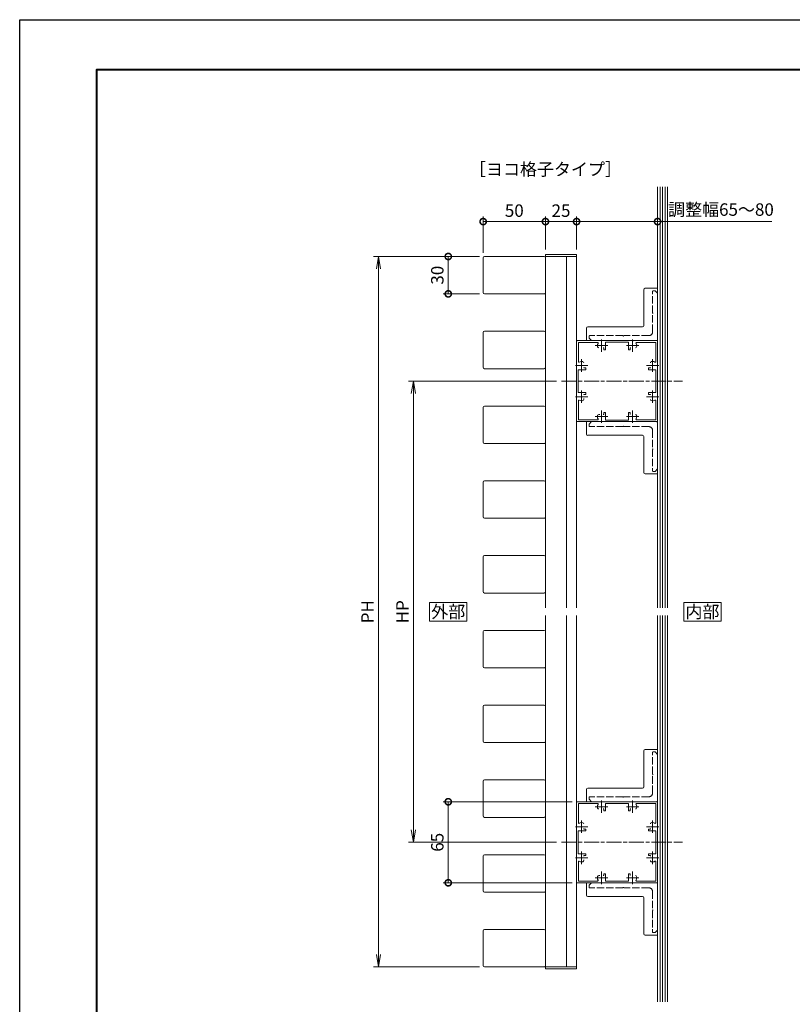
# Model space of a CAD drawing. Units: millimetres. Extents: x 0 to 1680, y 0 to 1188.
# Drawn here: x 0 to 620, y 398 to 1188 of the extents above; entities that cross this region are included whole.
import ezdxf
from ezdxf.enums import TextEntityAlignment as Align

# ---------------------------------------------------------------- set-up
doc = ezdxf.new("R2010")
doc.units = ezdxf.units.MM
doc.linetypes.add('AM_ISO02W050', pattern=[7.5, 6, -1.5])
doc.linetypes.add('AM_ISO08W050', pattern=[18, 12, -1.5, 3, -1.5])
for name, color, linetype, lineweight in [('AM_0', 7, 'Continuous', 18), ('AM_1', 14, 'Continuous', 40), ('AM_2', 40, 'Continuous', 9), ('AM_3', 6, 'AM_ISO02W050', 9), ('AM_5', 3, 'Continuous', 9), ('AM_7', 4, 'AM_ISO08W050', 9), ('BLOCK', 7, 'Continuous', 0)]:
    doc.layers.add(name, color=color, linetype=linetype, lineweight=lineweight)
doc.layers.add('AM_VIEWS', color=1, linetype='Continuous', lineweight=25, plot=False)
doc.styles.add('ゴシック', font='txt')
doc.dimstyles.new('VF$0', dxfattribs={"dimtxt": 10, "dimasz": 10, "dimexe": 4, "dimexo": 4, "dimgap": 2.5, "dimtad": 3, "dimdsep": 46, "dimtxsty": 'ゴシック', "dimblk": 'DOTSMALL', "dimcen": 0, "dimclrd": 256, "dimclre": 256, "dimclrt": 2, "dimadec": 0, "dimazin": 2, "dimtp": 0.1, "dimtm": 0.1, "dimtfac": 0.71, "dimtmove": 0, "dimatfit": 3, "dimldrblk": 'OPEN30', "dimfxl": 1, "dimtfill": 1, "dimtfillclr": 256, "dimlwd": -1, "dimlwe": -1, "dimarcsym": 0})

# ---------------------------------------------------------------- blocks, each defined once
blk = doc.blocks.new('A1枠（1：4）DL用 New')
at = {"layer": 'AM_1'}
blk.add_lwpolyline([(-194.5, -138.5), (-194.5, 138.5), (194.5, 138.5), (194.5, -138.5)], close=True, dxfattribs=at)
at = {"layer": 'AM_VIEWS'}
blk.add_lwpolyline([(-210, -148.5), (-210, 148.5), (210, 148.5), (210, -148.5)], close=True, dxfattribs=at)
blk = doc.blocks.new('_Open')
at = {"color": 0, "linetype": 'ByBlock', "lineweight": -2}
for p, q in [((-1, 0.167), (0, 0)), ((-1, -0.167), (0, 0)), ((0, 0), (-1, 0))]:
    blk.add_line(p, q, dxfattribs=at)
blk = doc.blocks.new('*D7')
at = {"layer": 'AM_5', "transparency": 16777216}
for p, q in [((369, 998), (284, 998)), ((288, 438), (288, 988)), ((369, 428), (284, 428))]:
    blk.add_line(p, q, dxfattribs=at)
at = {"layer": 'Defpoints', "color": 0, "transparency": 16777216}
for p in [(288, 998), (373, 998), (373, 428)]:
    blk.add_point(p, dxfattribs=at)
at = {"layer": 'AM_5', "transparency": 16777216, "xscale": 10, "yscale": 10, "zscale": 10}
for p, rotation in [((288, 998), 90), ((288, 428), 270)]:
    blk.add_blockref('_Open', p, dxfattribs=dict(at, rotation=rotation))
at = {"layer": 'AM_5', "color": 2, "transparency": 16777216, "insert": (280.5, 713), "char_height": 10, "attachment_point": 5, "rotation": 90, "style": 'ゴシック', "bg_fill": 3, "box_fill_scale": 1.1, "bg_fill_color": 256, "bg_fill_true_color": 13158600, "bg_fill_transparency": 0}
blk.add_mtext('PH', dxfattribs=at)
blk = doc.blocks.new('_Open30')
at = {"color": 0, "linetype": 'ByBlock', "lineweight": -2}
for p, q in [((-1, 0.268), (0, 0)), ((0, 0), (-1, -0.268)), ((0, 0), (-1, 0))]:
    blk.add_line(p, q, dxfattribs=at)
blk = doc.blocks.new('_DotSmall')
at = {"color": 0, "linetype": 'ByBlock', "const_width": 0.5}
blk.add_lwpolyline([(-0.0625, 0, 1), (0.0625, 0, 1)], format="xyb", close=True, dxfattribs=at)
blk = doc.blocks.new('*D12')
at = {"layer": 'AM_5', "transparency": 16777216}
for p, q in [((443.5, 560.5), (340, 560.5)), ((344, 560.5), (344, 495.5)), ((443.5, 495.5), (340, 495.5))]:
    blk.add_line(p, q, dxfattribs=at)
at = {"layer": 'Defpoints', "color": 0, "transparency": 16777216}
for p in [(447.5, 560.5), (344, 495.5), (447.5, 495.5)]:
    blk.add_point(p, dxfattribs=at)
at = {"layer": 'AM_5', "transparency": 16777216, "xscale": 10, "yscale": 10, "zscale": 10}
for p, rotation in [((344, 560.5), 90), ((344, 495.5), 270)]:
    blk.add_blockref('_DotSmall', p, dxfattribs=dict(at, rotation=rotation))
at = {"layer": 'AM_5', "color": 2, "transparency": 16777216, "insert": (336.5, 528), "char_height": 10, "attachment_point": 5, "rotation": 90, "style": 'ゴシック', "bg_fill": 3, "box_fill_scale": 1.1, "bg_fill_color": 256, "bg_fill_true_color": 13158600, "bg_fill_transparency": 0}
blk.add_mtext('65', dxfattribs=at)
blk = doc.blocks.new('*D19')
at = {"layer": 'AM_5', "transparency": 16777216}
for p, q in [((431, 898), (312, 898)), ((316, 888), (316, 538)), ((431, 528), (312, 528))]:
    blk.add_line(p, q, dxfattribs=at)
at = {"layer": 'Defpoints', "color": 0, "transparency": 16777216}
for p in [(435, 898), (316, 528), (435, 528)]:
    blk.add_point(p, dxfattribs=at)
at = {"layer": 'AM_5', "transparency": 16777216, "xscale": 10, "yscale": 10, "zscale": 10}
for p, rotation in [((316, 898), 90), ((316, 528), 270)]:
    blk.add_blockref('_Open', p, dxfattribs=dict(at, rotation=rotation))
at = {"layer": 'AM_5', "color": 2, "transparency": 16777216, "insert": (308.5, 713), "char_height": 10, "attachment_point": 5, "rotation": 90, "style": 'ゴシック', "bg_fill": 3, "box_fill_scale": 1.1, "bg_fill_color": 256, "bg_fill_true_color": 13158600, "bg_fill_transparency": 0}
blk.add_mtext('HP', dxfattribs=at)
blk = doc.blocks.new('格子\u300030x50')
at = {"layer": 'AM_0'}
for p, q in [((-15, 49), (-15, 1)), ((15, 49), (15, 1))]:
    blk.add_line(p, q, dxfattribs=at)
at = {"layer": 'AM_0', "ltscale": 0.5}
for p, q in [((-14, 50), (14, 50)), ((-14, 0), (14, 0))]:
    blk.add_line(p, q, dxfattribs=at)
at = {"layer": 'AM_0'}
for centre, start, end in [((-14, 49), 90, 180), ((14, 49), 360, 89.99998), ((-14, 1), 180.00002, 270.00005)]:
    blk.add_arc(centre, 1, start, end, dxfattribs=at)
at = {"layer": 'AM_0', "ltscale": 0.5}
blk.add_arc((14, 1), 1, 270, 360, dxfattribs=at)
blk = doc.blocks.new('支柱\u300060x65')
at = {"layer": 'AM_0'}
for p, q in [((-32, 0), (-12.8, 0)), ((-12.8, 0), (-12.5, -0.3)), ((-12.5, -0.3), (-12.2, 0)), ((-12.2, 0), (12.2, 0)), ((12.2, 0), (12.5, -0.3)), ((12.5, -0.3), (12.8, 0)), ((12.8, 0), (32, 0)), ((-32.5, -0.5), (-32.5, -19.7)), ((-15.67, -1.4), (-31.1, -1.4)), ((-31.1, -1.4), (-31.1, -16.83)), ((-10.6, -5.75), (-11.05, -5.75)), ((-10.6, -5.75), (-10.6, -7.3)), ((-10.6, -7.3), (-9.2, -7.3)), ((-9.2, -1.3), (9.2, -1.3)), ((-9.2, -1.3), (-9.2, -7.3)), ((9.2, -1.3), (9.2, -7.3)), ((9.2, -7.3), (10.6, -7.3)), ((11.05, -5.75), (10.6, -5.75)), ((10.6, -5.75), (10.6, -7.3)), ((31.1, -1.4), (15.67, -1.4)), ((31.1, -16.83), (31.1, -1.4)), ((32.5, -0.5), (32.5, -19.7)), ((-32.5, -19.7), (-32.2, -20)), ((-32.5, -20.3), (-32.2, -20)), ((-32.5, -20.3), (-32.5, -44.7)), ((-32.5, -20.3), (-32.5, -44.7)), ((-31.2, -23.3), (-31.2, -41.7)), ((-31.2, -23.3), (-25.2, -23.3)), ((-26.75, -21.45), (-26.75, -21.9)), ((-26.75, -21.9), (-25.2, -21.9)), ((-25.2, -21.9), (-25.2, -23.3)), ((25.2, -21.9), (26.75, -21.9)), ((25.2, -21.9), (25.2, -23.3)), ((25.2, -23.3), (31.2, -23.3)), ((26.75, -21.9), (26.75, -21.45)), ((31.2, -23.3), (31.2, -41.7)), ((32.2, -20), (32.5, -19.7)), ((32.2, -20), (32.5, -20.3)), ((32.5, -20.3), (32.5, -44.7)), ((-32.5, -44.7), (-32.2, -45)), ((-32.5, -45.3), (-32.2, -45)), ((-32.5, -45.3), (-32.5, -64.5)), ((-31.2, -41.7), (-25.2, -41.7)), ((-26.75, -43.1), (-26.75, -43.55)), ((-26.75, -43.1), (-25.2, -43.1)), ((-26.75, -46.45), (-26.75, -47.17)), ((-25.2, -41.7), (-25.2, -43.1)), ((25.2, -41.7), (25.2, -43.1)), ((25.2, -41.7), (31.2, -41.7)), ((25.2, -43.1), (26.75, -43.1)), ((26.75, -43.55), (26.75, -43.1)), ((32.2, -45), (32.5, -44.7)), ((32.2, -45), (32.5, -45.3)), ((32.5, -45.3), (32.5, -64.5)), ((-31.1, -48.17), (-31.1, -63.6)), ((31.1, -48.17), (31.1, -63.6)), ((-14.67, -59.25), (-13.95, -59.25)), ((-11.05, -59.25), (-10.6, -59.25)), ((-10.6, -57.7), (-10.6, -59.25)), ((-10.6, -57.7), (-9.2, -57.7)), ((-9.2, -57.7), (-9.2, -63.7)), ((9.2, -57.7), (9.2, -63.7)), ((9.2, -57.7), (10.6, -57.7)), ((10.6, -57.7), (10.6, -59.25)), ((-32, -65), (-12.8, -65)), ((-31.1, -63.6), (-15.67, -63.6)), ((-12.8, -65), (-12.5, -64.7)), ((-12.5, -64.7), (-12.2, -65)), ((-12.2, -65), (12.2, -65)), ((-9.2, -63.7), (9.2, -63.7)), ((12.2, -65), (12.5, -64.7)), ((12.5, -64.7), (12.8, -65)), ((12.8, -65), (32, -65)), ((15.67, -63.6), (31.1, -63.6))]:
    blk.add_line(p, q, dxfattribs=at)
for centre, radius, start, end in [((32, -0.5), 0.5, 0, 90), ((-32, -0.5), 0.5, 90, 180.00001), ((-12.5, -4), 3.3, 146.45226, 179.99999), ((-12.5, -4), 3.3, 179.99999, 199.03144), ((-15.67, -1.9), 0.5, 326.45226, 90), ((-14.67, -4.75), 1, 199.03144, 270), ((14.67, -4.75), 1, 270, 340.96856), ((15.67, -1.9), 0.5, 90, 213.54774), ((12.5, -4), 3.3, 340.96856, 33.54774), ((-30.6, -16.83), 0.5, 179.99999, 303.54773), ((-28.5, -20), 3.3, 70.96856, 123.54774), ((-27.75, -17.83), 1, 0, 70.96856), ((27.75, -17.83), 1, 109.03144, 180.00001), ((28.5, -20), 3.3, 90, 109.03144), ((28.5, -20), 3.3, 56.45226, 90), ((30.6, -16.83), 0.5, 236.45227, 0), ((-27.75, -47.17), 1, 289.03144, 0), ((27.75, -47.17), 1, 180.00001, 250.96855), ((-30.6, -48.17), 0.5, 56.45226, 180.00001), ((-28.5, -45), 3.3, 236.45226, 270), ((-28.5, -45), 3.3, 270, 289.03144), ((28.5, -45), 3.3, 250.96855, 303.54773), ((30.6, -48.17), 0.5, 0, 123.54774), ((-12.5, -61), 3.3, 160.96856, 213.54774), ((-15.67, -63.1), 0.5, 270, 33.54774), ((-14.67, -60.25), 1, 90, 160.96856), ((14.67, -60.25), 1, 19.03144, 90), ((15.67, -63.1), 0.5, 146.45226, 270), ((12.5, -61), 3.3, 326.45226, 0), ((12.5, -61), 3.3, 0, 19.03144), ((-32, -64.5), 0.5, 179.99999, 270), ((32, -64.5), 0.5, 270, 0)]:
    blk.add_arc(centre, radius, start, end, dxfattribs=at)
at = {"layer": 'AM_7'}
for p, q in [((-12.5, -9), (-12.5, 1)), ((12.5, -9), (12.5, 1)), ((-17.5, -4), (-7.5, -4)), ((7.5, -4), (17.5, -4)), ((-28.5, -25), (-28.5, -15)), ((28.5, -25), (28.5, -15)), ((-33.5, -20), (-23.5, -20)), ((23.5, -20), (33.5, -20)), ((-33.5, -45), (-23.5, -45)), ((-28.5, -50), (-28.5, -40)), ((23.5, -45), (33.5, -45)), ((28.5, -50), (28.5, -40)), ((-17.5, -61), (-7.5, -61)), ((-12.5, -66), (-12.5, -56)), ((7.5, -61), (17.5, -61)), ((12.5, -66), (12.5, -56))]:
    blk.add_line(p, q, dxfattribs=at)
blk = doc.blocks.new('*D29')
at = {"layer": 'AM_5', "transparency": 16777216}
for p, q in [((422, 1003.5), (422, 1030)), ((447, 1003.5), (447, 1030)), ((422, 1026), (447, 1026))]:
    blk.add_line(p, q, dxfattribs=at)
at = {"layer": 'Defpoints', "color": 0, "transparency": 16777216}
for p in [(447, 1026), (422, 999.5), (447, 999.5)]:
    blk.add_point(p, dxfattribs=at)
at = {"layer": 'AM_5', "transparency": 16777216, "xscale": 10, "yscale": 10, "zscale": 10, "rotation": 180}
blk.add_blockref('_DotSmall', (422, 1026), dxfattribs=at)
at = {"layer": 'AM_5', "transparency": 16777216, "xscale": 10, "yscale": 10, "zscale": 10}
blk.add_blockref('_DotSmall', (447, 1026), dxfattribs=at)
at = {"layer": 'AM_5', "color": 2, "transparency": 16777216, "insert": (434.5, 1033.5), "char_height": 10, "attachment_point": 5, "style": 'ゴシック', "bg_fill": 3, "box_fill_scale": 1.1, "bg_fill_color": 256, "bg_fill_true_color": 13158600, "bg_fill_transparency": 0}
blk.add_mtext('25', dxfattribs=at)
blk = doc.blocks.new('*D30')
at = {"layer": 'AM_5', "transparency": 16777216}
for p, q in [((512, 1050), (512, 1022)), ((447, 1003.5), (447, 1030)), ((447, 1026), (512, 1026)), ((512, 1026), (603.75, 1026))]:
    blk.add_line(p, q, dxfattribs=at)
at = {"layer": 'Defpoints', "color": 0, "transparency": 16777216}
for p in [(512, 1054), (512, 1026), (447, 999.5)]:
    blk.add_point(p, dxfattribs=at)
at = {"layer": 'AM_5', "transparency": 16777216, "xscale": 10, "yscale": 10, "zscale": 10, "rotation": 180}
blk.add_blockref('_DotSmall', (447, 1026), dxfattribs=at)
at = {"layer": 'AM_5', "transparency": 16777216, "xscale": 10, "yscale": 10, "zscale": 10}
blk.add_blockref('_DotSmall', (512, 1026), dxfattribs=at)
at = {"layer": 'AM_5', "color": 2, "transparency": 16777216, "insert": (562.88, 1034.36), "char_height": 10, "attachment_point": 5, "style": 'ゴシック', "bg_fill": 3, "box_fill_scale": 1.1, "bg_fill_color": 256, "bg_fill_true_color": 13158600, "bg_fill_transparency": 0}
blk.add_mtext('調整幅65～80', dxfattribs=at)
blk = doc.blocks.new('*D31')
at = {"layer": 'AM_5', "transparency": 16777216}
for p, q in [((369, 998), (340, 998)), ((344, 968), (344, 998)), ((369, 968), (340, 968))]:
    blk.add_line(p, q, dxfattribs=at)
at = {"layer": 'Defpoints', "color": 0, "transparency": 16777216}
for p in [(344, 998), (373, 998), (373, 968)]:
    blk.add_point(p, dxfattribs=at)
at = {"layer": 'AM_5', "transparency": 16777216, "xscale": 10, "yscale": 10, "zscale": 10}
for p, rotation in [((344, 998), 90), ((344, 968), 270)]:
    blk.add_blockref('_DotSmall', p, dxfattribs=dict(at, rotation=rotation))
at = {"layer": 'AM_5', "color": 2, "transparency": 16777216, "insert": (336.5, 983), "char_height": 10, "attachment_point": 5, "rotation": 90, "style": 'ゴシック', "bg_fill": 3, "box_fill_scale": 1.1, "bg_fill_color": 256, "bg_fill_true_color": 13158600, "bg_fill_transparency": 0}
blk.add_mtext('30', dxfattribs=at)
blk = doc.blocks.new('*D32')
at = {"layer": 'AM_5', "transparency": 16777216}
for p, q in [((372, 1001), (372, 1030)), ((422, 1003.5), (422, 1030)), ((372, 1026), (422, 1026))]:
    blk.add_line(p, q, dxfattribs=at)
at = {"layer": 'Defpoints', "color": 0, "transparency": 16777216}
for p in [(422, 1026), (372, 997), (422, 999.5)]:
    blk.add_point(p, dxfattribs=at)
at = {"layer": 'AM_5', "transparency": 16777216, "xscale": 10, "yscale": 10, "zscale": 10, "rotation": 180}
blk.add_blockref('_DotSmall', (372, 1026), dxfattribs=at)
at = {"layer": 'AM_5', "transparency": 16777216, "xscale": 10, "yscale": 10, "zscale": 10}
blk.add_blockref('_DotSmall', (422, 1026), dxfattribs=at)
at = {"layer": 'AM_5', "color": 2, "transparency": 16777216, "insert": (397, 1033.5), "char_height": 10, "attachment_point": 5, "style": 'ゴシック', "bg_fill": 3, "box_fill_scale": 1.1, "bg_fill_color": 256, "bg_fill_true_color": 13158600, "bg_fill_transparency": 0}
blk.add_mtext('50', dxfattribs=at)
blk = doc.blocks.new('V-1750断面')
at = {"layer": 'AM_3'}
for p, q in [((-0.06, 38.53), (1.94, 40.53)), ((1.94, 40.53), (3.44, 40.53)), ((3.94, 22.83), (3.94, 40.03)), ((-0.06, 1.53), (-0.06, 38.53)), ((3.94, 7.53), (3.94, 22.23)), ((0.94, 0.53), (52.94, 0.53)), ((6.94, 4.53), (27.14, 4.53)), ((27.74, 4.53), (54.44, 4.53)), ((52.94, 0.53), (54.94, 2.53)), ((54.94, 2.53), (54.94, 4.03))]:
    blk.add_line(p, q, dxfattribs=at)
for centre, radius, start, end in [((3.44, 40.03), 0.5, 0, 90), ((3.94, 22.53), 0.3, 90, 270), ((0.94, 1.53), 1, 180, 270), ((6.94, 7.53), 3, 180, 270), ((27.44, 4.53), 0.3, 180, 0), ((54.44, 4.03), 0.5, 0, 90)]:
    blk.add_arc(centre, radius, start, end, dxfattribs=at)
blk = doc.blocks.new('持出しブラケット断面')
at = {"layer": 'AM_2'}
for p, q in [((-1.83, 6.83), (-1.83, 2)), ((-1.67, 7), (0, 7)), ((0, 7), (0, 0)), ((-9.5, 1.67), (-9.5, 0)), ((-2, 1.83), (-9.33, 1.83)), ((-9.5, 0), (0, 0))]:
    blk.add_line(p, q, dxfattribs=at)
for centre, start, end in [((-1.67, 6.83), 90, 180), ((-9.33, 1.67), 90, 180), ((-2, 2), 270, 0)]:
    blk.add_arc(centre, 0.167, start, end, dxfattribs=at)
at = {"layer": 'AM_0', "xscale": -0.1666666666666667, "yscale": 0.1666666666666667, "zscale": 0.1666666666666667}
blk.add_blockref('V-1750断面', (-0.01, -0.09), dxfattribs=at)

msp = doc.modelspace()

# ---------------------------------------------------------------- linework, layer by layer
at = {"layer": 'AM_0'}
for p, q in [((422, 999.5), (447, 999.5)), ((422, 998), (447, 998)), ((447, 716), (447, 999.5)), ((422, 428), (447, 428)), ((422, 426.5), (447, 426.5))]:
    msp.add_line(p, q, dxfattribs=at)
msp.add_lwpolyline([(563, 705.5), (563, 720.5), (533, 720.5), (533, 705.5)], close=True, dxfattribs=at)
at = {"layer": 'AM_2'}
for p, q in [((512, 1054), (512, 716)), ((514, 1054), (514, 716)), ((516, 1054), (516, 716)), ((518, 1054), (518, 716)), ((520, 1054), (520, 716)), ((512, 710), (512, 400)), ((514, 710), (514, 400)), ((516, 710), (516, 400)), ((518, 710), (518, 400)), ((520, 710), (520, 400))]:
    msp.add_line(p, q, dxfattribs=at)

# ---------------------------------------------------------------- block references
at = {"layer": 'AM_0', "xscale": 6, "yscale": 6, "zscale": 6}
for p in [(512, 930.5), (512, 560.5)]:
    msp.add_blockref('持出しブラケット断面', p, dxfattribs=at)
at = {"layer": 'AM_0', "xscale": -6, "yscale": 6, "zscale": 6, "rotation": 180}
for p in [(512, 865.5), (512, 495.5)]:
    msp.add_blockref('持出しブラケット断面', p, dxfattribs=at)
at = {"layer": 'BLOCK'}
msp.add_blockref('支柱\u300060x65', (479.5, 930.5), dxfattribs=at)

# ---------------------------------------------------------------- texts
at = {"layer": 'AM_0', "style": 'ゴシック'}
for s, p in [('［ヨコ格子タイプ］', (422, 1068)), ('内部', (548, 713))]:
    msp.add_text(s, height=10, dxfattribs=at).set_placement(p, align=Align.MIDDLE_CENTER)

# ---------------------------------------------------------------- dimensions: what is measured, and where the dimension line sits
at = {"layer": 'AM_5'}
dim = msp.add_linear_dim(base=(316, 528), p1=(435, 898), p2=(435, 528), angle=90, text='HP', dimstyle='VF$0', override={"dimblk": 'Open'}, dxfattribs=at)
dim.commit()
dim.dimension.update_dxf_attribs({"geometry": '*D19', "text_midpoint": (308.5, 713)})

# ---------------------------------------------------------------- next in the draw order: linework, layer by layer
at = {"layer": 'AM_0'}
for p, q in [((422, 716), (422, 999.5)), ((438.9, 998), (438.9, 716))]:
    msp.add_line(p, q, dxfattribs=at)
msp.add_lwpolyline([(359, 705.5), (359, 720.5), (329, 720.5), (329, 705.5)], close=True, dxfattribs=at)
at = {"layer": 'AM_7'}
msp.add_line((435, 898), (532, 898), dxfattribs=at)

# ---------------------------------------------------------------- next in the draw order: block references
at = {"layer": 'AM_0', "xscale": 4, "yscale": 4, "zscale": 4}
msp.add_blockref('A1枠（1：4）DL用 New', (840, 594), dxfattribs=at)

# ---------------------------------------------------------------- next in the draw order: texts
at = {"layer": 'AM_0', "style": 'ゴシック'}
msp.add_text('外部', height=10, dxfattribs=at).set_placement((344, 713), align=Align.MIDDLE_CENTER)

# ---------------------------------------------------------------- next in the draw order: dimensions: what is measured, and where the dimension line sits
at = {"layer": 'AM_5'}
dim = msp.add_linear_dim(base=(288, 998), p1=(373, 428), p2=(373, 998), angle=90, text='PH', dimstyle='VF$0', override={"dimblk": 'Open'}, dxfattribs=at)
dim.commit()
dim.dimension.update_dxf_attribs({"geometry": '*D7', "text_midpoint": (280.5, 713)})

# ---------------------------------------------------------------- next in the draw order: block references
at = {"layer": 'BLOCK', "rotation": 90}
for p in [(422, 983), (422, 923), (422, 863), (422, 803), (422, 743), (422, 683), (422, 623), (422, 443)]:
    msp.add_blockref('格子\u300030x50', p, dxfattribs=at)

# ---------------------------------------------------------------- next in the draw order: dimensions: what is measured, and where the dimension line sits
at = {"layer": 'AM_5'}
dim = msp.add_linear_dim(base=(344, 495.5), p1=(447.5, 560.5), p2=(447.5, 495.5), angle=90, dimstyle='VF$0', dxfattribs=at)
dim.commit()
dim.dimension.update_dxf_attribs({"geometry": '*D12', "text_midpoint": (336.5, 528)})

# ---------------------------------------------------------------- next in the draw order: linework, layer by layer
at = {"layer": 'AM_0'}
for p, q in [((422, 426.5), (422, 710)), ((438.9, 710), (438.9, 428)), ((447, 426.5), (447, 710))]:
    msp.add_line(p, q, dxfattribs=at)
at = {"layer": 'AM_7'}
msp.add_line((435, 528), (532, 528), dxfattribs=at)

# ---------------------------------------------------------------- next in the draw order: block references
at = {"layer": 'BLOCK', "rotation": 90}
for p in [(422, 563), (422, 503)]:
    msp.add_blockref('格子\u300030x50', p, dxfattribs=at)
at = {"layer": 'BLOCK'}
msp.add_blockref('支柱\u300060x65', (479.5, 560.5), dxfattribs=at)

# ---------------------------------------------------------------- next in the draw order: dimensions: what is measured, and where the dimension line sits
at = {"layer": 'AM_5'}
dim = msp.add_linear_dim(base=(447, 1026), p1=(422, 999.5), p2=(447, 999.5), dimstyle='VF$0', dxfattribs=at)
dim.commit()
dim.dimension.update_dxf_attribs({"geometry": '*D29', "text_midpoint": (434.5, 1033.5)})
dim = msp.add_linear_dim(base=(344, 998), p1=(373, 968), p2=(373, 998), angle=90, dimstyle='VF$0', dxfattribs=at)
dim.commit()
dim.dimension.update_dxf_attribs({"geometry": '*D31', "text_midpoint": (336.5, 983)})

# ---------------------------------------------------------------- next in the draw order: dimensions: what is measured, and where the dimension line sits
dim = msp.add_linear_dim(base=(512, 1026), p1=(447, 999.5), p2=(512, 1054), text='調整幅<>～80', dimstyle='VF$0', dxfattribs=at)
dim.commit()
dim.dimension.update_dxf_attribs({"geometry": '*D30', "text_midpoint": (562.876, 1034.363)})
dim = msp.add_linear_dim(base=(422, 1026), p1=(372, 997), p2=(422, 999.5), dimstyle='VF$0', dxfattribs=at)
dim.commit()
dim.dimension.update_dxf_attribs({"geometry": '*D32', "text_midpoint": (397, 1033.5)})

doc.saveas('drawing.dxf')
